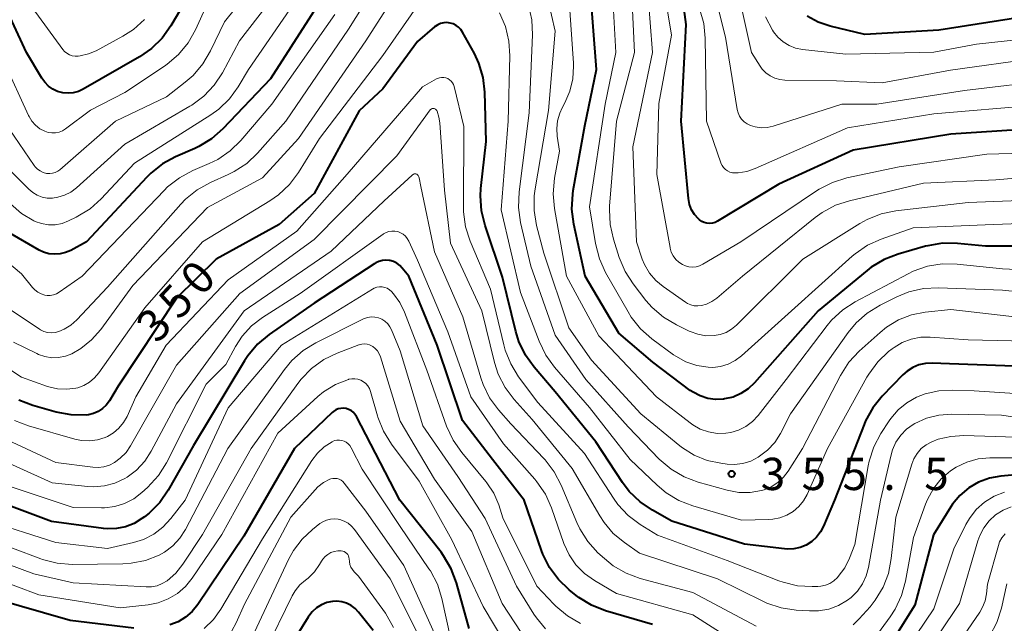
# Model space of a CAD drawing. Units: metres. Extents: x -74000 to -72000, y 19500 to 21000.
# Drawn here: x -73683 to -73569, y 19697 to 19767 of the extents above; entities that cross this region are included whole.
import ezdxf

# ---------------------------------------------------------------- set-up
doc = ezdxf.new("R2010")
doc.units = ezdxf.units.M
for name, color, linetype, lineweight in [('710100_等高線(計曲線)', 7, 'Continuous', 40), ('710200_等高線(主曲線)', 7, 'Continuous', 13), ('731200_図化機測定による標高点', 7, 'Continuous', 40)]:
    doc.layers.add(name, color=color, linetype=linetype, lineweight=lineweight)
doc.styles.add('Style-WORKING', font='MS Gothic.ttf')

msp = doc.modelspace()

# ---------------------------------------------------------------- linework, layer by layer
at = {"layer": '710100_等高線(計曲線)', "linetype": 'Continuous', "lineweight": 40, "flags": 128}
for points, elevation in [([(-73663, 19770.59), (-73665.65, 19766.08), (-73666.67, 19764.66), (-73667.91, 19763.44), (-73669.3, 19762.48), (-73675.82, 19758.74), (-73676.38, 19758.48), (-73676.98, 19758.32), (-73677.59, 19758.27), (-73678.21, 19758.32), (-73678.8, 19758.48), (-73679.36, 19758.75), (-73679.86, 19759.1), (-73680.3, 19759.54), (-73680.63, 19760), (-73682.4, 19763), (-73685.78, 19770.22)], 370), ([(-73646.99, 19771), (-73654.06, 19759.94), (-73659.6, 19754.12), (-73660.91, 19752.97)], 360), ([(-73561.48, 19740.5), (-73571, 19740.5), (-73574.23, 19740.81), (-73575.97, 19740.83), (-73577.69, 19740.55), (-73577.95, 19740.48), (-73581.13, 19739.57), (-73582.76, 19738.95), (-73584.26, 19738.05), (-73584.74, 19737.68), (-73590.44, 19733), (-73597.83, 19724.62), (-73598.56, 19723.93), (-73599.4, 19723.38), (-73600.32, 19722.97), (-73601.3, 19722.74), (-73601.41, 19722.72), (-73602.34, 19722.68), (-73603.26, 19722.8), (-73604.15, 19723.09), (-73604.97, 19723.52), (-73605.29, 19723.74), (-73609.65, 19727), (-73613.6, 19730.4), (-73617.49, 19737), (-73618.81, 19743.06), (-73619.04, 19744.79), (-73618.95, 19746.53), (-73618.89, 19746.95), (-73617.54, 19754.46), (-73616.2, 19761), (-73616.96, 19771.04)], 360), ([(-73563.74, 19754.26), (-73575, 19753.5), (-73586.35, 19751.65), (-73595, 19747.68), (-73602.11, 19743.4), (-73602.4, 19743.26), (-73602.71, 19743.17), (-73603.03, 19743.14), (-73603.35, 19743.16), (-73603.66, 19743.24), (-73603.96, 19743.37), (-73604.22, 19743.55), (-73604.34, 19743.66), (-73604.78, 19744.16), (-73605.13, 19744.73), (-73605.36, 19745.35), (-73605.5, 19746.05), (-73606.36, 19755), (-73605.75, 19766.25), (-73606.48, 19771.52)], 370), ([(-73565, 19767.38), (-73576.42, 19765.58), (-73585, 19765.09), (-73589.02, 19766.05), (-73590.41, 19766.51), (-73591.7, 19767.2)], 380), ([(-73565.52, 19726.48), (-73575.17, 19726.83), (-73577.18, 19726.91), (-73577.96, 19726.88), (-73578.72, 19726.71), (-73579.44, 19726.41), (-73580.09, 19725.99), (-73580.59, 19725.55), (-73582.98, 19723.07), (-73584.08, 19721.71), (-73584.92, 19720.19), (-73585.09, 19719.78), (-73588.54, 19711), (-73589.8, 19707.96), (-73590.16, 19707.29), (-73590.62, 19706.69), (-73591.18, 19706.18), (-73591.82, 19705.77), (-73592.53, 19705.48), (-73593.27, 19705.32), (-73594.03, 19705.29), (-73594.34, 19705.32), (-73599, 19705.87), (-73607.44, 19708.56), (-73609.68, 19709.81), (-73611.12, 19710.78), (-73612.37, 19712), (-73613.17, 19713.05), (-73616.25, 19717.75), (-73621, 19723.59), (-73623.44, 19726.43), (-73624.45, 19727.84), (-73625.21, 19729.41), (-73625.57, 19730.57), (-73627.11, 19736.89), (-73629.14, 19742.9), (-73629.56, 19744.59), (-73629.67, 19746.33), (-73629.61, 19747.2), (-73629, 19752.67), (-73629.17, 19758.37), (-73629.37, 19760.1), (-73629.87, 19761.77), (-73630.38, 19762.86), (-73631.74, 19765.35), (-73631.95, 19765.66), (-73632.21, 19765.93), (-73632.51, 19766.15), (-73632.84, 19766.32), (-73633.2, 19766.42), (-73633.57, 19766.46), (-73633.94, 19766.44), (-73634.3, 19766.35), (-73634.64, 19766.2), (-73634.95, 19766), (-73635, 19765.96), (-73637, 19764.26), (-73641, 19758.79), (-73643.78, 19756.22), (-73649, 19746.62), (-73653.06, 19743), (-73660.37, 19739), (-73665, 19734.47), (-73671.77, 19724.23)], 350), ([(-73660.91, 19752.97), (-73662.4, 19752.06), (-73662.86, 19751.85), (-73665.09, 19750.88), (-73666.62, 19750.05), (-73667.99, 19748.96), (-73668.42, 19748.53), (-73675.44, 19741), (-73677.28, 19740), (-73677.88, 19739.74), (-73678.52, 19739.59), (-73679.17, 19739.55), (-73679.82, 19739.62), (-73680.45, 19739.81), (-73680.94, 19740.04), (-73684.55, 19742.11)], 360), ([(-73609.69, 19696.54), (-73615.13, 19698.14), (-73616.75, 19698.77), (-73618.24, 19699.68), (-73618.53, 19699.9), (-73619.35, 19700.56), (-73620.61, 19701.75), (-73621.65, 19703.16), (-73622.43, 19704.72), (-73622.58, 19705.13), (-73624.6, 19711), (-73628.28, 19715.72), (-73631.76, 19720.24), (-73634.69, 19729), (-73638.01, 19737), (-73638.75, 19737.93), (-73639.05, 19738.25), (-73639.4, 19738.51), (-73639.79, 19738.7), (-73640.21, 19738.82), (-73640.26, 19738.83), (-73640.66, 19738.87), (-73641.07, 19738.84), (-73641.47, 19738.73), (-73641.84, 19738.56), (-73641.96, 19738.49), (-73649, 19733.89), (-73654.24, 19730.22), (-73655.58, 19729.1), (-73656.7, 19727.77), (-73657.08, 19727.18), (-73663, 19717.33), (-73665.95, 19712.16), (-73666.94, 19710.73), (-73668.17, 19709.49), (-73668.71, 19709.06), (-73669, 19708.84), (-73669.92, 19708.29), (-73670.92, 19707.9), (-73671.97, 19707.68), (-73673.04, 19707.66), (-73673.46, 19707.7), (-73679.5, 19708.5), (-73687, 19711.28)], 340), ([(-73671.77, 19724.23), (-73672.79, 19722.53), (-73673.15, 19722.04), (-73673.58, 19721.62), (-73674.08, 19721.29), (-73674.63, 19721.05), (-73675.21, 19720.9), (-73675.49, 19720.87), (-73677.24, 19720.89), (-73678.97, 19721.22), (-73681.68, 19721.99), (-73683.3, 19722.61)], 350), ([(-73631, 19696.08), (-73632.46, 19701.39), (-73633.07, 19703.02), (-73633.95, 19704.52), (-73634.25, 19704.93), (-73639.03, 19710.97), (-73643, 19718.6), (-73644.09, 19720.71), (-73644.26, 19720.97), (-73644.47, 19721.2), (-73644.71, 19721.39), (-73644.99, 19721.53), (-73645.28, 19721.62), (-73645.59, 19721.67), (-73645.9, 19721.65), (-73646.21, 19721.59), (-73646.49, 19721.47), (-73646.75, 19721.3), (-73646.9, 19721.17), (-73651.27, 19717), (-73657.18, 19706.82), (-73662.52, 19698.86), (-73663.16, 19698.06), (-73663.93, 19697.39), (-73664.8, 19696.87), (-73665.76, 19696.5)], 330), ([(-73566.68, 19714.01), (-73569.2, 19713.78), (-73570.52, 19713.54), (-73571.78, 19713.08)], 340), ([(-73571.78, 19713.08), (-73572.93, 19712.41), (-73573.96, 19711.54), (-73574.81, 19710.51), (-73575.02, 19710.2), (-73577.04, 19706.96), (-73579.2, 19698.8), (-73583.02, 19692.65)], 340), ([(-73677.36, 19697), (-73686.41, 19699.59)], 330), ([(-73642.15, 19695.85), (-73643.84, 19697.99), (-73644.24, 19698.41), (-73644.71, 19698.76), (-73645.22, 19699.02), (-73645.78, 19699.18), (-73646.36, 19699.25), (-73646.85, 19699.23), (-73647.51, 19699.09), (-73648.14, 19698.83), (-73648.71, 19698.48), (-73649.22, 19698.02), (-73649.63, 19697.49), (-73649.68, 19697.41), (-73654.05, 19690.33)], 320), ([(-73669.95, 19696.12), (-73677.36, 19697)], 330)]:
    msp.add_lwpolyline(points, dxfattribs=dict(at, elevation=elevation))
at = {"layer": '710200_等高線(主曲線)', "linetype": 'Continuous', "lineweight": 13, "flags": 128}
for points, elevation in [([(-73651.12, 19776.88), (-73659.43, 19766.57), (-73661.03, 19763.18), (-73661.91, 19761.67), (-73663.04, 19760.34), (-73663.97, 19759.53), (-73666.14, 19757.86), (-73672.08, 19755), (-73678.53, 19749.38), (-73678.79, 19749.19), (-73679.09, 19749.05), (-73679.4, 19748.96), (-73679.72, 19748.92), (-73680.05, 19748.94), (-73680.11, 19748.95), (-73680.48, 19749.06), (-73680.82, 19749.23), (-73681.13, 19749.45), (-73681.4, 19749.73), (-73681.51, 19749.88), (-73685.01, 19754.99)], 366), ([(-73637.92, 19777), (-73645, 19765.7), (-73652.29, 19755), (-73655.56, 19751.31), (-73656.83, 19750.11), (-73658.28, 19749.15), (-73658.98, 19748.81), (-73661.05, 19747.89), (-73662.58, 19747.04), (-73663.93, 19745.94)], 356), ([(-73604.61, 19738.11), (-73605.03, 19738.07), (-73605.45, 19738.1), (-73605.86, 19738.21), (-73606.2, 19738.36), (-73606.61, 19738.63), (-73606.97, 19738.96), (-73607.26, 19739.36), (-73607.49, 19739.8), (-73607.63, 19740.27), (-73607.64, 19740.34), (-73609.19, 19748.81), (-73608.93, 19757.07), (-73607.47, 19765), (-73609.08, 19774.92)], 368), ([(-73637.15, 19773.47), (-73643, 19764.35), (-73650.8, 19753), (-73655, 19748.44), (-73661.38, 19745), (-73670.07, 19735.93), (-73673.8, 19730.83), (-73674.85, 19729.62), (-73676.1, 19728.61), (-73677.16, 19728), (-73677.9, 19727.71), (-73678.69, 19727.56), (-73679.48, 19727.54), (-73680.27, 19727.66), (-73681.03, 19727.92), (-73681.22, 19728.01), (-73683.92, 19729.35)], 354), ([(-73651, 19772.98), (-73657.65, 19764.35), (-73659.66, 19760.63), (-73660.62, 19759.18), (-73661.82, 19757.91), (-73663.22, 19756.87), (-73663.43, 19756.75), (-73671, 19752.35), (-73676.61, 19747.27), (-73677.26, 19746.78), (-73677.99, 19746.41), (-73678.76, 19746.17), (-73679.4, 19746.08), (-73680.01, 19746.09)], 364), ([(-73559.58, 19734.42), (-73569, 19735.38), (-73576.45, 19735.66), (-73578.19, 19735.57), (-73579.89, 19735.18), (-73581.28, 19734.61), (-73583.23, 19733.64), (-73584.72, 19732.73), (-73586.02, 19731.58), (-73586.93, 19730.47), (-73593.64, 19721), (-73594.82, 19718.74), (-73595.48, 19717.69), (-73596.32, 19716.78), (-73597.39, 19715.97), (-73598.26, 19715.53), (-73599.2, 19715.25), (-73600.17, 19715.14), (-73601, 19715.18), (-73601.73, 19715.27), (-73603.32, 19715.6), (-73604.83, 19716.21), (-73606.21, 19717.06), (-73606.5, 19717.29), (-73611.05, 19721), (-73616.76, 19727.24), (-73619.41, 19731), (-73622.3, 19739.7), (-73623.14, 19742.9), (-73623.44, 19744.62), (-73623.43, 19746.36), (-73623.32, 19747.14), (-73621.75, 19756.25), (-73621, 19765.46), (-73622.71, 19772.96)], 356), ([(-73561, 19743.36), (-73571.02, 19742.98), (-73579.37, 19742.63), (-73583.11, 19741.31), (-73584.7, 19740.6), (-73586.14, 19739.61), (-73586.49, 19739.32), (-73593.52, 19733), (-73599.35, 19727.75), (-73600.08, 19727.2), (-73600.89, 19726.78), (-73601.76, 19726.52), (-73602.66, 19726.41), (-73603.21, 19726.42), (-73604.54, 19726.63), (-73605.8, 19727.06), (-73606.97, 19727.71), (-73607.22, 19727.88), (-73609.75, 19729.74), (-73611.06, 19730.89), (-73612.15, 19732.25), (-73612.52, 19732.85), (-73615.13, 19737.42), (-73615.85, 19739.01), (-73616.31, 19740.79), (-73617, 19745.08), (-73615.18, 19757), (-73613.94, 19763), (-73614.51, 19773.49)], 362), ([(-73562, 19746), (-73573, 19745.55), (-73581.4, 19744.6), (-73583.11, 19744.25), (-73584.73, 19743.61), (-73585.58, 19743.14), (-73592.19, 19739), (-73599.92, 19731.32), (-73600.49, 19730.84), (-73601.13, 19730.47), (-73601.83, 19730.22), (-73602.52, 19730.1), (-73603.48, 19730.09), (-73604.42, 19730.26), (-73605.32, 19730.58), (-73605.42, 19730.62), (-73606.89, 19731.34), (-73608.39, 19732.23), (-73609.71, 19733.37), (-73610.44, 19734.2), (-73611.91, 19736.1), (-73612.86, 19737.56), (-73613.54, 19739.19), (-73614.21, 19741.3), (-73614.6, 19743), (-73614.68, 19744.74), (-73614.66, 19745.16), (-73613.85, 19755), (-73611.78, 19763), (-73612.28, 19773.72)], 364), ([(-73610.86, 19739), (-73611.54, 19741), (-73611.97, 19752.03), (-73609.69, 19763), (-73610.5, 19773.5)], 366), ([(-73563, 19759.81), (-73573.41, 19758.59), (-73583.61, 19757), (-73587.67, 19757), (-73595.67, 19754.43), (-73596.35, 19754.28), (-73597.04, 19754.25), (-73597.73, 19754.34), (-73598.3, 19754.51), (-73598.68, 19754.69), (-73599.02, 19754.94), (-73599.32, 19755.24), (-73599.55, 19755.59), (-73599.73, 19755.97), (-73599.83, 19756.38), (-73601.21, 19764.79), (-73603.25, 19773)], 374), ([(-73565, 19762.35), (-73575.06, 19760.94), (-73583, 19759.46), (-73588.3, 19759.7), (-73594.31, 19759.79), (-73594.9, 19759.85), (-73595.48, 19760.02), (-73596.02, 19760.28), (-73596.51, 19760.63), (-73596.93, 19761.06), (-73597.18, 19761.41), (-73598.17, 19763), (-73600.38, 19773)], 376), ([(-73636.21, 19769.59), (-73641, 19762.63), (-73648.39, 19753), (-73650.82, 19749.05), (-73651.85, 19747.65), (-73653.12, 19746.46), (-73654.14, 19745.75), (-73661.95, 19741), (-73668.68, 19733.32), (-73674.01, 19725.76), (-73674.5, 19725.18), (-73675.09, 19724.69), (-73675.75, 19724.31), (-73676.47, 19724.05), (-73676.68, 19724), (-73677.73, 19723.87), (-73678.8, 19723.92), (-73679.83, 19724.16), (-73679.98, 19724.21), (-73683, 19725.28), (-73687.28, 19728.09)], 352), ([(-73661.48, 19768.52), (-73662.79, 19765.62), (-73663.65, 19764.11), (-73664.75, 19762.76), (-73666.07, 19761.62), (-73666.38, 19761.41), (-73671, 19758.35), (-73675, 19756.3), (-73677.87, 19754.14), (-73678.23, 19753.91), (-73678.62, 19753.75), (-73679.04, 19753.66), (-73679.46, 19753.65), (-73679.89, 19753.71), (-73680.3, 19753.84), (-73680.86, 19754.14), (-73681.36, 19754.54), (-73681.78, 19755.01), (-73682.12, 19755.55), (-73682.18, 19755.69), (-73685, 19761.89)], 368), ([(-73651.41, 19768.59), (-73656.63, 19761), (-73657.83, 19759), (-73658.84, 19757.61), (-73660.07, 19756.42), (-73661, 19755.75), (-73669.86, 19750.14), (-73673.73, 19746.01), (-73675.03, 19744.85), (-73676.66, 19743.85), (-73677.53, 19743.43), (-73678.28, 19743.14), (-73679.07, 19742.99), (-73679.87, 19742.98), (-73680.66, 19743.11), (-73681.42, 19743.37), (-73681.56, 19743.44), (-73683, 19744.3), (-73684.27, 19745.41)], 362), ([(-73668.7, 19766.83), (-73670, 19765.67), (-73671.22, 19764.89), (-73674.34, 19763.2), (-73675.23, 19762.82), (-73676.17, 19762.6), (-73676.43, 19762.57), (-73676.77, 19762.56), (-73677.11, 19762.62), (-73677.43, 19762.73), (-73677.73, 19762.9), (-73677.99, 19763.11), (-73678.2, 19763.36), (-73681.77, 19768.23)], 372), ([(-73599.66, 19711.88), (-73600.99, 19712.13), (-73604.38, 19713.07), (-73606.01, 19713.69), (-73607.51, 19714.57), (-73608.89, 19715.76), (-73612.5, 19719.5), (-73617.41, 19725), (-73621, 19730.14), (-73623.82, 19738.18), (-73625.01, 19743.25), (-73625.25, 19744.97), (-73625.19, 19746.79), (-73624.02, 19755.98), (-73623.63, 19765.06), (-73623.71, 19766.8), (-73624.09, 19768.5)], 354), ([(-73558.65, 19737.35), (-73569, 19737.86), (-73574.26, 19738.41), (-73576, 19738.43), (-73577.72, 19738.16), (-73579.37, 19737.58), (-73579.97, 19737.29), (-73586.12, 19734.03), (-73587.58, 19733.08), (-73588.86, 19731.89), (-73589.38, 19731.26), (-73594.15, 19725), (-73597.41, 19720.84), (-73598.06, 19720.14), (-73598.82, 19719.56), (-73599.67, 19719.13), (-73600.58, 19718.85), (-73601.16, 19718.76), (-73602.17, 19718.75), (-73603.16, 19718.91), (-73604.12, 19719.24), (-73605, 19719.73), (-73605.31, 19719.96), (-73609.21, 19723), (-73615.92, 19730.08), (-73619.69, 19737), (-73621.07, 19744.86), (-73621.22, 19746.59), (-73621.05, 19748.39), (-73620.47, 19751.53), (-73620.75, 19753.26), (-73620.81, 19754.17), (-73620.71, 19755.07), (-73620.46, 19755.95), (-73620.18, 19756.55), (-73619.85, 19757.16), (-73619.27, 19758.51), (-73618.92, 19759.94), (-73618.84, 19761.41), (-73618.85, 19761.76), (-73619.36, 19769)], 358), ([(-73646.59, 19767.41), (-73653.9, 19757), (-73657.52, 19752.78), (-73658.76, 19751.56), (-73660.2, 19750.57), (-73661.2, 19750.08), (-73663.11, 19749.27), (-73664.65, 19748.45), (-73666.02, 19747.38), (-73666.42, 19746.98), (-73675.96, 19737), (-73678.63, 19735.14), (-73678.95, 19734.96), (-73679.29, 19734.83), (-73679.65, 19734.77), (-73680.02, 19734.77), (-73680.27, 19734.81), (-73680.7, 19734.94), (-73681.1, 19735.15), (-73681.46, 19735.42), (-73681.74, 19735.71), (-73683, 19737.27), (-73689.39, 19742.61)], 358), ([(-73594.87, 19708.92), (-73595.71, 19708.76), (-73596.16, 19708.73), (-73599.32, 19708.68), (-73604.98, 19710.32), (-73606.61, 19710.94), (-73608.1, 19711.84), (-73609.14, 19712.71), (-73612.28, 19715.72), (-73617, 19721.75), (-73621.05, 19726.44), (-73622.08, 19727.85), (-73622.85, 19729.44), (-73625, 19735.13), (-73627.28, 19744.72), (-73626.46, 19755), (-73626.26, 19762.59), (-73626.37, 19764.33), (-73626.77, 19766.02), (-73627.47, 19767.62)], 352), ([(-73565.11, 19756.89), (-73577, 19755.88), (-73587, 19754.25), (-73597.75, 19749.5), (-73598.71, 19749.17), (-73599.71, 19749.01), (-73600.1, 19749), (-73600.4, 19749.03), (-73600.69, 19749.1), (-73600.96, 19749.23), (-73601.21, 19749.4), (-73601.42, 19749.62), (-73601.6, 19749.86), (-73601.72, 19750.13), (-73601.73, 19750.16), (-73603.39, 19755), (-73603.54, 19764.64), (-73603.72, 19766.37), (-73604.22, 19768.1)], 372), ([(-73561, 19765.17), (-73572.04, 19763.96), (-73577, 19763.05), (-73587.21, 19762.79), (-73592.25, 19763.35), (-73593.05, 19763.51), (-73593.8, 19763.81), (-73594.49, 19764.23), (-73595.1, 19764.77), (-73595.6, 19765.4), (-73595.73, 19765.59), (-73596.56, 19767.13)], 378), ([(-73572.31, 19723.69), (-73574.8, 19723.78), (-73576.42, 19723.7), (-73577.99, 19723.34), (-73579, 19722.95), (-73580.14, 19722.31), (-73581.15, 19721.48), (-73582, 19720.48), (-73582.19, 19720.2), (-73583.14, 19718.73), (-73583.96, 19717.19), (-73584.49, 19715.53), (-73584.61, 19714.97), (-73586.15, 19705.85), (-73586.77, 19704.26), (-73587.34, 19703.13), (-73588.09, 19702.11), (-73588.18, 19702), (-73588.6, 19701.62), (-73589.07, 19701.32), (-73589.58, 19701.11), (-73590.13, 19700.99), (-73590.46, 19700.96), (-73591.11, 19700.94), (-73592.81, 19701.04), (-73594.48, 19701.44), (-73594.98, 19701.62), (-73601, 19703.99), (-73609.08, 19706.92), (-73611.11, 19708.17), (-73612.5, 19709.22), (-73613.69, 19710.49), (-73614.21, 19711.22), (-73617.59, 19716.41), (-73623, 19722.35), (-73625.23, 19725.33), (-73626.15, 19726.81), (-73626.8, 19728.43), (-73626.97, 19729.03), (-73628.49, 19735.51), (-73630.86, 19741.09), (-73631.4, 19742.75), (-73631.64, 19744.48), (-73631.65, 19745.07), (-73631.59, 19754.41), (-73632.71, 19759.03), (-73632.79, 19759.26), (-73632.91, 19759.48), (-73633.06, 19759.67), (-73633.25, 19759.83), (-73633.46, 19759.96), (-73633.69, 19760.05), (-73633.93, 19760.1), (-73634.18, 19760.1), (-73634.42, 19760.07), (-73634.66, 19759.99), (-73634.78, 19759.92), (-73636.42, 19759), (-73645.15, 19748.85), (-73651, 19742.23), (-73659, 19736.58), (-73666.18, 19729), (-73669.7, 19723), (-73670.74, 19720.72), (-73671.15, 19719.99)], 348), ([(-73635.52, 19756.32), (-73639.38, 19751), (-73649, 19741.25), (-73657.64, 19735), (-73665, 19726.66), (-73670.32, 19717.31), (-73670.85, 19716.53), (-73671.52, 19715.86), (-73672.18, 19715.37), (-73672.78, 19715.07), (-73673.44, 19714.87), (-73674.11, 19714.79), (-73674.73, 19714.82), (-73679, 19715.37), (-73686.97, 19719.03)], 346), ([(-73560.42, 19719.58), (-73569.13, 19720.87), (-73574.95, 19720.96), (-73576.41, 19720.86), (-73577.84, 19720.5), (-73579.18, 19719.9), (-73579.37, 19719.79), (-73580.16, 19719.23), (-73580.84, 19718.53), (-73581.39, 19717.73), (-73581.79, 19716.85), (-73581.96, 19716.27), (-73583.2, 19711), (-73584.58, 19703.18), (-73584.84, 19702.18), (-73585.28, 19701.25), (-73585.87, 19700.41), (-73586.6, 19699.68), (-73587, 19699.37), (-73588.05, 19698.76), (-73589.19, 19698.34), (-73590.39, 19698.13), (-73591.44, 19698.12), (-73593, 19698.22), (-73594.73, 19698.48), (-73596.38, 19699.03), (-73596.79, 19699.22), (-73602.14, 19701.86), (-73611.17, 19704.83), (-73612.94, 19706.06), (-73614.23, 19707.12), (-73615.31, 19708.39), (-73615.8, 19709.15), (-73619, 19714.68), (-73623.66, 19720.34), (-73625.77, 19722.69), (-73626.81, 19724.09), (-73627.6, 19725.64), (-73628.04, 19726.99), (-73629.5, 19733), (-73633.16, 19740.84), (-73633.85, 19747), (-73634.38, 19754.82), (-73634.49, 19755.5), (-73634.71, 19756.16), (-73634.75, 19756.25), (-73634.79, 19756.31), (-73634.84, 19756.37), (-73634.9, 19756.42), (-73634.97, 19756.46), (-73635.04, 19756.49), (-73635.12, 19756.5), (-73635.2, 19756.5), (-73635.27, 19756.49), (-73635.35, 19756.46), (-73635.41, 19756.42), (-73635.47, 19756.37), (-73635.52, 19756.32)], 346), ([(-73561, 19751.47), (-73570.81, 19751.19), (-73581, 19749.73), (-73587.1, 19748.43), (-73588.77, 19747.91), (-73590.32, 19747.12), (-73590.61, 19746.94), (-73599.4, 19741), (-73603.83, 19738.4), (-73604.21, 19738.22), (-73604.61, 19738.11)], 368), ([(-73680.01, 19746.09), (-73680.61, 19746.2), (-73681.18, 19746.42), (-73681.7, 19746.73), (-73682.13, 19747.1), (-73684.17, 19749.14)], 364), ([(-73597.64, 19696.36), (-73605, 19700.24), (-73611.11, 19701.89), (-73612.74, 19702.49), (-73614.25, 19703.37), (-73615.27, 19704.19), (-73616.02, 19704.88), (-73617.19, 19706.17), (-73618.12, 19707.64), (-73618.48, 19708.4), (-73620.28, 19712.74), (-73621.09, 19714.28), (-73622.15, 19715.66), (-73622.29, 19715.81), (-73626.15, 19719.85), (-73627.58, 19721.48), (-73628.6, 19722.88), (-73629.36, 19724.44), (-73629.61, 19725.19), (-73631.71, 19732.29), (-73635, 19739.82), (-73636.58, 19747.42), (-73636.79, 19748.45), (-73636.82, 19748.54), (-73636.86, 19748.63), (-73636.92, 19748.71), (-73637, 19748.78), (-73637.08, 19748.84), (-73637.17, 19748.88), (-73637.27, 19748.9), (-73637.37, 19748.91), (-73637.46, 19748.86), (-73637.62, 19748.76), (-73640.84, 19745.75), (-73647, 19739.9), (-73657.13, 19733), (-73665, 19722.16), (-73667.92, 19716.67), (-73668.67, 19715.51), (-73669.62, 19714.49)], 344), ([(-73560.17, 19749), (-73569.78, 19748.22), (-73578.2, 19747.8), (-73586.78, 19745.78), (-73588.43, 19745.24), (-73589.97, 19744.41), (-73590.77, 19743.82), (-73599.21, 19737), (-73602.22, 19734.45), (-73602.78, 19734.06), (-73603.41, 19733.76), (-73604, 19733.6), (-73604.41, 19733.55), (-73604.83, 19733.58), (-73605.24, 19733.68), (-73605.62, 19733.85), (-73605.84, 19733.98), (-73608.44, 19735.79), (-73609.3, 19736.51), (-73610.03, 19737.37), (-73610.59, 19738.35), (-73610.86, 19739)], 366), ([(-73663.93, 19745.94), (-73664.48, 19745.37), (-73673, 19735.72), (-73676.58, 19731.92), (-73677.26, 19731.32), (-73678.04, 19730.84), (-73678.65, 19730.58), (-73679.08, 19730.47), (-73679.52, 19730.43), (-73679.97, 19730.47), (-73680.4, 19730.59), (-73680.8, 19730.79), (-73680.91, 19730.85), (-73685.87, 19734.13)], 356), ([(-73639.62, 19742.24), (-73639.97, 19742.25), (-73640.31, 19742.19), (-73640.64, 19742.08), (-73640.95, 19741.91), (-73640.98, 19741.88), (-73650.63, 19735), (-73654.99, 19732.21), (-73656.27, 19731.22), (-73657.35, 19730.03), (-73658.13, 19728.83), (-73659.27, 19726.73), (-73661.54, 19724.46), (-73666.17, 19715.34), (-73667.09, 19713.86), (-73668.35, 19712.47), (-73669, 19711.88), (-73669.95, 19711.15), (-73671.02, 19710.6), (-73672.17, 19710.25), (-73673.36, 19710.09), (-73673.7, 19710.09), (-73677, 19710.12), (-73685.14, 19712.86)], 342), ([(-73600.09, 19694.54), (-73605, 19697.67), (-73613.86, 19700.14), (-73616.43, 19701.64), (-73617.58, 19702.46), (-73618.57, 19703.46), (-73619.37, 19704.63), (-73619.98, 19705.96), (-73621.42, 19710.08), (-73622.13, 19711.67), (-73623.11, 19713.11), (-73623.37, 19713.41), (-73627, 19717.52), (-73630.78, 19723), (-73633.46, 19730.54), (-73637, 19738.85), (-73638, 19741.07), (-73638.17, 19741.38), (-73638.39, 19741.65), (-73638.65, 19741.88), (-73638.95, 19742.05), (-73639.28, 19742.18), (-73639.62, 19742.24)], 342), ([(-73638.48, 19732.84), (-73639.03, 19733.96), (-73639.76, 19734.96), (-73640, 19735.23), (-73640.23, 19735.44), (-73640.5, 19735.6), (-73640.79, 19735.71), (-73641.1, 19735.77), (-73641.41, 19735.78), (-73641.72, 19735.73), (-73642.01, 19735.63), (-73642.23, 19735.51), (-73652.78, 19729), (-73659, 19721.7), (-73663.99, 19711), (-73665.66, 19708.84), (-73666.56, 19707.86), (-73667.62, 19707.05), (-73668.81, 19706.43), (-73669.99, 19706.06), (-73673, 19705.36), (-73679, 19706.08), (-73687.29, 19708.71)], 338), ([(-73618.05, 19696.67), (-73619.56, 19697.54), (-73620.9, 19698.66), (-73621.14, 19698.91), (-73623.1, 19701), (-73627.05, 19708.95), (-73627.55, 19710.45), (-73628.12, 19711.78), (-73628.92, 19712.99), (-73629.06, 19713.17), (-73631.85, 19716.51), (-73632.85, 19717.94), (-73633.6, 19719.58), (-73635.91, 19726.09), (-73638.48, 19732.84)], 338), ([(-73565.9, 19732.1), (-73575, 19733.13), (-73578, 19732.81), (-73579.59, 19732.5), (-73581.1, 19731.92), (-73582.49, 19731.08), (-73583.24, 19730.47), (-73585.66, 19728.28), (-73586.85, 19727.01), (-73587.83, 19725.48), (-73592.24, 19717), (-73593.9, 19714.36), (-73594.45, 19713.64), (-73595.11, 19713.02), (-73595.88, 19712.53), (-73596.71, 19712.18), (-73597, 19712.09), (-73598.32, 19711.87), (-73599.66, 19711.88)], 354), ([(-73622.1, 19696.02), (-73623.17, 19697.3), (-73623.48, 19697.76), (-73625.48, 19701), (-73629.14, 19708.86), (-73632.28, 19713.72), (-73636.37, 19719.63), (-73639, 19728.35), (-73640, 19730.77), (-73640.2, 19731.14), (-73640.45, 19731.48), (-73640.77, 19731.77), (-73641.12, 19732), (-73641.51, 19732.16), (-73641.93, 19732.25), (-73642.35, 19732.27), (-73642.77, 19732.21), (-73643.18, 19732.09), (-73643.34, 19732.01), (-73648.8, 19729.27), (-73650.28, 19728.36), (-73651.59, 19727.2), (-73652.44, 19726.17), (-73659.03, 19717), (-73663.96, 19707.59), (-73664.61, 19706.57), (-73665.43, 19705.69), (-73666.39, 19704.96), (-73667, 19704.61), (-73668.58, 19703.99), (-73670.25, 19703.65), (-73671.23, 19703.59), (-73677.12, 19703.52), (-73678.86, 19703.65), (-73680.55, 19704.08), (-73680.76, 19704.16), (-73687.36, 19706.64)], 336), ([(-73564.58, 19729.42), (-73573, 19729.61), (-73577.4, 19729.93), (-73578.51, 19729.91), (-73579.61, 19729.7), (-73580.65, 19729.31), (-73581.6, 19728.74), (-73581.84, 19728.56), (-73582.24, 19728.24), (-73583.51, 19727.04), (-73584.54, 19725.64), (-73584.76, 19725.26), (-73589.34, 19717), (-73591.72, 19711.66), (-73592.13, 19710.91), (-73592.67, 19710.24), (-73593.32, 19709.67), (-73594.06, 19709.23), (-73594.87, 19708.92)], 352), ([(-73624.95, 19695.61), (-73627.16, 19699), (-73630.67, 19707.33), (-73635, 19713.43), (-73639, 19720.16), (-73641.29, 19727.65), (-73641.44, 19728), (-73641.64, 19728.33), (-73641.89, 19728.61), (-73642.19, 19728.84), (-73642.27, 19728.89), (-73642.55, 19729.02), (-73642.84, 19729.11), (-73643.15, 19729.14), (-73643.45, 19729.11), (-73643.75, 19729.04), (-73643.79, 19729.02), (-73646.31, 19728.07), (-73647.88, 19727.31), (-73649.29, 19726.29), (-73650.51, 19725.05), (-73650.89, 19724.55), (-73656.3, 19717), (-73661.98, 19707), (-73664.26, 19703.55), (-73665.08, 19702.52), (-73666.08, 19701.63), (-73666.64, 19701.29), (-73667.25, 19701.05), (-73667.89, 19700.93), (-73668.51, 19700.91), (-73677, 19701.38), (-73681.56, 19702.44), (-73689, 19705.19)], 334), ([(-73642.97, 19724.53), (-73643.25, 19724.75), (-73643.56, 19724.93), (-73643.9, 19725.04), (-73644.25, 19725.1), (-73644.61, 19725.1), (-73644.96, 19725.03), (-73645, 19725.02), (-73646.51, 19724.41), (-73647.89, 19723.56), (-73648.55, 19723.01), (-73653.22, 19718.78), (-73659.72, 19707), (-73663.15, 19701.93), (-73663.94, 19700.96), (-73664.88, 19700.15), (-73665.95, 19699.51), (-73667.12, 19699.06), (-73668.27, 19698.83), (-73671.54, 19698.46), (-73681, 19699.97), (-73689.03, 19703)], 332), ([(-73626.62, 19694.04), (-73629.37, 19698.63), (-73633, 19706.36), (-73636.79, 19713.21), (-73640.01, 19717.51), (-73640.93, 19719), (-73641.58, 19720.61), (-73641.63, 19720.79), (-73642.43, 19723.61), (-73642.56, 19723.95), (-73642.74, 19724.26), (-73642.97, 19724.53)], 332), ([(-73561.61, 19723), (-73572.31, 19723.69)], 348), ([(-73671.15, 19719.99), (-73671.68, 19719.35), (-73672.31, 19718.81), (-73673.02, 19718.38), (-73673.26, 19718.28), (-73674.16, 19718), (-73675.09, 19717.87), (-73676.03, 19717.91), (-73676.81, 19718.08), (-73682.17, 19719.61), (-73683.8, 19720.24)], 348), ([(-73633.14, 19695), (-73634.16, 19699.56), (-73634.68, 19701.22), (-73635.49, 19702.77), (-73635.65, 19703.01), (-73639, 19707.93), (-73643.41, 19714.59), (-73644.69, 19717.08), (-73644.84, 19717.32), (-73645.03, 19717.53), (-73645.26, 19717.71), (-73645.51, 19717.84), (-73645.78, 19717.93), (-73646.06, 19717.97), (-73646.35, 19717.96), (-73646.62, 19717.9), (-73646.91, 19717.78), (-73647.82, 19717.19), (-73648.61, 19716.45), (-73649.25, 19715.6), (-73655, 19706.48), (-73659.83, 19698.33), (-73660.7, 19697.11), (-73661.78, 19696.06)], 328), ([(-73573.52, 19718.49), (-73575.01, 19718.4), (-73576.47, 19718.06), (-73577.23, 19717.77), (-73577.87, 19717.43), (-73578.44, 19716.97), (-73578.92, 19716.42), (-73579.3, 19715.8), (-73579.56, 19715.15), (-73581.42, 19709), (-73581.93, 19704.2), (-73582.27, 19702.48), (-73582.89, 19700.86), (-73583.79, 19699.36), (-73584.4, 19698.6), (-73585.65, 19697.19), (-73586.37, 19696.52)], 344), ([(-73565, 19718.21), (-73573.52, 19718.49)], 344), ([(-73669.62, 19714.49), (-73670.72, 19713.66), (-73671, 19713.5), (-73672.14, 19712.97), (-73673.36, 19712.65), (-73674.61, 19712.55), (-73675.29, 19712.59), (-73679.42, 19713), (-73687.41, 19716.59)], 344), ([(-73565.19, 19715.92), (-73570.47, 19715.89), (-73571.83, 19715.77), (-73573.16, 19715.4), (-73574.4, 19714.82), (-73575.05, 19714.39), (-73576.13, 19713.45), (-73577.04, 19712.33), (-73577.74, 19711.07), (-73577.96, 19710.53), (-73579.36, 19706.64), (-73580.28, 19701.58), (-73580.74, 19699.9), (-73581.48, 19698.32), (-73582.05, 19697.45), (-73584.16, 19694.58)], 342), ([(-73635, 19695.51), (-73638.59, 19703.41), (-73643, 19709.69), (-73645.51, 19712.97), (-73645.68, 19713.15), (-73645.87, 19713.3), (-73646.09, 19713.41), (-73646.33, 19713.49), (-73646.57, 19713.52), (-73646.81, 19713.51), (-73647.05, 19713.46), (-73647.17, 19713.41), (-73647.9, 19713.04), (-73648.55, 19712.54), (-73648.89, 19712.19), (-73651.72, 19709), (-73657.1, 19698.9), (-73658.05, 19696.74), (-73658.56, 19695.8)], 326), ([(-73568.79, 19711.93), (-73569.99, 19711.45), (-73571.09, 19710.76), (-73572.05, 19709.89), (-73572.85, 19708.87), (-73573.25, 19708.16), (-73574.68, 19705.32), (-73577, 19698.38), (-73582.13, 19690.72)], 338), ([(-73568, 19710.2), (-73568.94, 19709.82), (-73569.81, 19709.27), (-73570.56, 19708.59), (-73571.19, 19707.79), (-73571.66, 19706.89), (-73571.89, 19706.26), (-73574.02, 19699), (-73581, 19688.54), (-73583, 19686.6), (-73584, 19685.78), (-73585.14, 19685.14), (-73586.36, 19684.72), (-73587.64, 19684.51), (-73587.79, 19684.5), (-73591.71, 19684.29), (-73599, 19685.9), (-73604.11, 19685.97)], 336), ([(-73636.71, 19695), (-73640.15, 19701.85), (-73644.29, 19707.56), (-73644.64, 19707.97), (-73645.05, 19708.3), (-73645.52, 19708.56), (-73646.02, 19708.73), (-73646.19, 19708.77), (-73646.65, 19708.82), (-73647.11, 19708.79), (-73647.56, 19708.67), (-73647.98, 19708.48), (-73648.33, 19708.26), (-73649.19, 19707.59)], 324), ([(-73649.19, 19707.59), (-73650.4, 19706.47), (-73651.4, 19705.14), (-73651.97, 19704.1), (-73656.22, 19695)], 324), ([(-73568.71, 19707.06), (-73569.07, 19706.62), (-73569.34, 19706.13), (-73569.49, 19705.71), (-73570.76, 19701.24), (-73570.88, 19700.09), (-73571.03, 19699.3), (-73571.32, 19698.56), (-73571.66, 19697.97), (-73577.81, 19689)], 334), ([(-73639.77, 19696.21), (-73640.72, 19697.85), (-73643.83, 19702.17), (-73644.33, 19702.67), (-73644.55, 19702.92), (-73644.72, 19703.22), (-73644.83, 19703.53), (-73644.89, 19703.87), (-73644.92, 19704.17), (-73644.95, 19704.34), (-73645.01, 19704.51), (-73645.09, 19704.66), (-73645.21, 19704.8), (-73645.34, 19704.92), (-73645.5, 19705.01), (-73645.66, 19705.07), (-73645.84, 19705.1), (-73646, 19705.1), (-73646.25, 19705.08), (-73646.66, 19705.02), (-73647.05, 19704.89), (-73647.41, 19704.69), (-73647.73, 19704.43), (-73648, 19704.12), (-73648.14, 19703.91), (-73648.38, 19703.5), (-73648.97, 19702.66), (-73649.69, 19701.94), (-73650, 19701.7), (-73650.66, 19701.13), (-73651.21, 19700.45), (-73651.54, 19699.86), (-73654.7, 19693.43)], 322), ([(-73568.5, 19701.26), (-73569.14, 19698.42), (-73569.67, 19696.76), (-73570.48, 19695.22)], 332)]:
    msp.add_lwpolyline(points, dxfattribs=dict(at, elevation=elevation))
at = {"layer": '731200_図化機測定による標高点', "linetype": 'Continuous', "lineweight": 40}
msp.add_circle((-73600.48, 19714.03, 355.46), 0.375, dxfattribs=at)

# ---------------------------------------------------------------- texts
at = {"layer": '710100_等高線(計曲線)', "linetype": 'Continuous', "lineweight": 40, "style": 'Style-WORKING'}
for s, p in [('0', (-73662.12, 19734.54, -10)), ('5', (-73664.67, 19731.8, -10)), ('3', (-73667.23, 19729.06, -10))]:
    msp.add_text(s, height=3.75, rotation=47, dxfattribs=at).set_placement(p)
at = {"layer": '731200_図化機測定による標高点', "linetype": 'Continuous', "lineweight": 40, "style": 'Style-WORKING'}
for s, p in [('3', (-73597.1, 19712.16, -10)), ('5', (-73592.35, 19712.16, -10)), ('5', (-73587.6, 19712.16, -10)), ('5', (-73578.1, 19712.16, -10)), ('.', (-73582.85, 19712.16, -10))]:
    msp.add_text(s, height=3.75, dxfattribs=at).set_placement(p)

doc.saveas('drawing.dxf')
